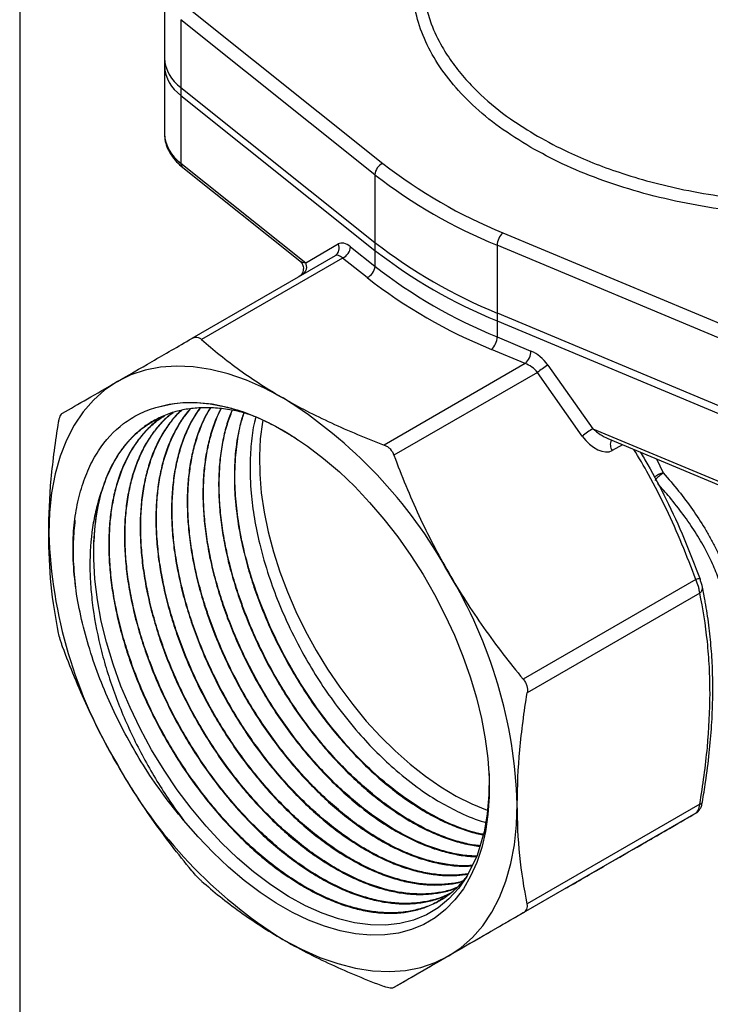
# Model space of a CAD drawing. Units: inches. Extents: x 0.2 to 10.8, y 0.2 to 8.3.
# Drawn here: x 0.2 to 1.6, y 4.4 to 6.4 of the extents above; entities that cross this region are included whole.
import ezdxf

# ---------------------------------------------------------------- set-up
doc = ezdxf.new("R2010")
doc.units = ezdxf.units.IN
doc.header["$MEASUREMENT"] = 0
doc.layers.add('TITLE_BLOCK', color=7, linetype='Continuous')

msp = doc.modelspace()

# ---------------------------------------------------------------- linework, layer by layer
at = {"color": 7, "linetype": 'Continuous', "lineweight": 25}
for p, q in [((0.4892, 6.4422), (0.4892, 6.3056)), ((0.5384, 6.4056), (0.9304, 6.0927)), ((0.9145, 6.0699), (0.5225, 6.3828)), ((0.5225, 6.3828), (0.5225, 6.2462)), ((0.4892, 6.3056), (0.4892, 6.2895)), ((0.4892, 6.2895), (0.4892, 6.1529)), ((0.5225, 6.2462), (0.9145, 5.9333)), ((0.5225, 6.2462), (0.5225, 6.2301)), ((0.5225, 6.2301), (0.9145, 5.9172)), ((0.5225, 6.2301), (0.5225, 6.0935)), ((0.5225, 6.0935), (0.7745, 5.8923)), ((0.5261, 6.0848), (0.7624, 5.8962)), ((0.9145, 6.0699), (0.9145, 5.9333)), ((1.1728, 5.9528), (1.7148, 5.7265)), ((0.7745, 5.8923), (0.8402, 5.9302)), ((0.865, 5.9246), (0.9145, 5.8851)), ((0.9145, 5.9333), (0.9145, 5.9172)), ((1.7032, 5.7012), (1.1612, 5.9275)), ((1.1612, 5.9275), (1.1612, 5.7909)), ((0.8341, 5.9065), (0.5446, 5.7394)), ((0.9145, 5.9172), (0.9145, 5.8851)), ((0.8491, 5.9018), (0.5643, 5.7374)), ((0.8985, 5.8624), (0.8491, 5.9018)), ((1.1612, 5.7909), (1.7032, 5.5646)), ((1.1612, 5.7909), (1.1612, 5.7748)), ((1.1612, 5.7748), (1.7032, 5.5485)), ((1.1612, 5.7748), (1.1612, 5.7426)), ((1.1612, 5.7426), (1.2296, 5.7141)), ((1.2181, 5.6888), (1.1497, 5.7174)), ((1.2181, 5.6888), (0.9333, 5.5244)), ((1.2639, 5.6857), (1.3547, 5.5574)), ((1.2425, 5.6708), (0.9529, 5.5036)), ((1.3333, 5.5425), (1.2425, 5.6708)), ((1.3547, 5.5574), (1.7032, 5.4119)), ((1.3847, 5.5375), (1.7072, 5.4029)), ((1.5624, 5.2529), (1.2139, 5.0517)), ((1.5806, 5.2124), (1.5757, 5.2374)), ((1.5706, 5.2255), (1.222, 5.0243)), ((1.5706, 4.7994), (1.222, 4.5981)), ((1.576, 4.804), (1.5761, 4.8042)), ((1.5624, 4.7813), (1.2139, 4.5801)), ((1.3015, 4.6307), (0.9529, 4.4294))]:
    msp.add_line(p, q, dxfattribs=at)
at = {"color": 8, "linetype": 'Continuous', "lineweight": 25}
for p, q in [((1.4145, 5.5251), (1.3938, 5.5131)), ((1.4832, 5.4964), (1.4969, 5.4681))]:
    msp.add_line(p, q, dxfattribs=at)
at = {"color": 7, "linetype": 'Continuous', "lineweight": 25, "flags": 128}
for points in [[(0.7287, 5.6193), (0.6916, 5.6391), (0.6547, 5.6554), (0.6182, 5.668), (0.5825, 5.677), (0.5476, 5.6823), (0.5139, 5.6838), (0.4814, 5.6816), (0.4505, 5.6756), (0.4214, 5.6658), (0.3941, 5.6525)], [(0.3941, 5.6525), (0.3689, 5.6355), (0.3458, 5.6151), (0.3252, 5.5913), (0.307, 5.5644), (0.2915, 5.5344), (0.2786, 5.5016), (0.2685, 5.4661), (0.2613, 5.4282), (0.2569, 5.3881), (0.2555, 5.3461)], [(0.4721, 5.6001), (0.4986, 5.6069), (0.5265, 5.6103), (0.5556, 5.6105), (0.5858, 5.6074), (0.6168, 5.601), (0.6486, 5.5913), (0.6808, 5.5785), (0.7134, 5.5626), (0.746, 5.5437), (0.7785, 5.5219), (0.8107, 5.4973), (0.8425, 5.4701), (0.8735, 5.4405), (0.9036, 5.4087), (0.9327, 5.3748), (0.9605, 5.339), (0.9869, 5.3016), (1.0117, 5.2628), (1.0347, 5.2228), (1.0559, 5.1819), (1.0751, 5.1404), (1.0922, 5.0984), (1.107, 5.0563), (1.1195, 5.0143), (1.1297, 4.9726), (1.1373, 4.9315), (1.1425, 4.8914), (1.1451, 4.8523), (1.1452, 4.8146), (1.1427, 4.7784), (1.1377, 4.7441), (1.1301, 4.7118), (1.1201, 4.6817), (1.1077, 4.654), (1.093, 4.6289), (1.0761, 4.6064), (1.057, 4.5869), (1.0359, 4.5703), (1.0129, 4.5568), (0.9882, 4.5465), (0.9619, 4.5394), (0.9342, 4.5356), (0.9052, 4.535), (0.8751, 4.5378), (0.8441, 4.5438), (0.8124, 4.5531), (0.7802, 4.5656), (0.7477, 4.5812), (0.7151, 4.5998), (0.6825, 4.6213), (0.6503, 4.6455), (0.6185, 4.6724), (0.5874, 4.7018), (0.5571, 4.7334), (0.5279, 4.7671)], [(0.6879, 5.5748), (0.6871, 5.5703), (0.6828, 5.537), (0.681, 5.502), (0.6817, 5.4654), (0.6849, 5.4276), (0.6907, 5.3887), (0.6988, 5.3491), (0.7094, 5.309), (0.7224, 5.2686), (0.7375, 5.2282), (0.7549, 5.1881), (0.7743, 5.1485), (0.7956, 5.1097), (0.8186, 5.0719), (0.8433, 5.0354), (0.8695, 5.0005), (0.897, 4.9672), (0.9256, 4.936), (0.9551, 4.9069), (0.9853, 4.8802), (1.0162, 4.8559), (1.0473, 4.8344), (1.0786, 4.8157), (1.1099, 4.8), (1.1409, 4.7872), (1.1422, 4.7867)], [(1.1442, 4.8666), (1.1448, 4.8573), (1.1445, 4.8182), (1.1413, 4.7801), (1.1351, 4.744), (1.1209, 4.6962), (1.1003, 4.6538), (1.083, 4.629), (1.0639, 4.6082), (1.0424, 4.5905), (1.0185, 4.5762), (0.9922, 4.5653), (0.965, 4.5584), (0.936, 4.5552), (0.9054, 4.5557), (0.8731, 4.56), (0.841, 4.5678), (0.8079, 4.5793), (0.7741, 4.5944), (0.7395, 4.6134), (0.7042, 4.6364), (0.6689, 4.663), (0.6365, 4.6908), (0.6046, 4.7214), (0.5735, 4.755), (0.5431, 4.7914), (0.515, 4.8286), (0.4884, 4.8679), (0.4634, 4.9091), (0.4401, 4.9521), (0.4197, 4.9945), (0.4015, 5.0378), (0.3855, 5.0818), (0.372, 5.1264), (0.3615, 5.1692), (0.3537, 5.2117), (0.3486, 5.2535), (0.3463, 5.2948), (0.3467, 5.3289), (0.3467, 5.3289)], [(1.0634, 4.4932), (1.0886, 4.5102), (1.1116, 4.5306), (1.1322, 4.5543), (1.1504, 4.5813), (1.166, 4.6113), (1.1788, 4.6441), (1.1889, 4.6796), (1.1962, 4.7175), (1.2005, 4.7576), (1.202, 4.7996)], [(0.7287, 4.5263), (0.7659, 4.5066), (0.8028, 4.4903), (0.8392, 4.4777), (0.875, 4.4687), (0.9098, 4.4634), (0.9436, 4.4619), (0.976, 4.4641), (1.0069, 4.4701), (1.0361, 4.4798), (1.0634, 4.4932)]]:
    msp.add_lwpolyline(points, dxfattribs=at)
at = {"color": 7, "linetype": 'Continuous', "lineweight": 25}
for centre, radius, start, end in [((0.567, 6.3102), 0.078, 183.391, 235.1733), ((0.567, 6.2941), 0.078, 183.391, 235.1733), ((0.9411, 6.0682), 0.0268, 113.6806, 176.2094), ((1.5546, 6.894), 1.0157, 232.0847, 247.9207), ((1.55, 6.8859), 1.0342, 232.0847, 247.9207), ((1.1968, 5.9265), 0.0356, 132.4714, 178.4742), ((0.824, 5.9218), 0.0183, 303.4749, 27.6298), ((0.8383, 5.9263), 0.0268, 293.6806, 356.2094), ((1.55, 6.7492), 1.0342, 232.0847, 247.9207), ((1.55, 6.7332), 1.0342, 232.0847, 247.9207), ((0.8878, 5.8869), 0.0268, 293.6806, 356.2094), ((1.55, 6.701), 1.0342, 232.0847, 247.9207), ((1.5454, 6.6929), 1.0527, 232.0847, 247.9207), ((1.1257, 5.7436), 0.0356, 312.4714, 358.4742), ((1.194, 5.715), 0.0356, 312.4714, 358.4742), ((1.397, 5.4718), 0.2519, 121.8964, 127.8241), ((0.2188, 4.8011), 0.9641, 28.8338, 58.0671), ((1.4878, 5.3435), 0.2519, 121.8964, 127.8241), ((1.5365, 5.4062), 0.0734, 122.6453, 140.3691), ((0.7626, 5.3191), 0.416, 164.8593, 178.6453), ((1.2192, 5.3786), 0.9642, 181.9347, 211.1655), ((0.2383, 4.7671), 0.9642, 1.9347, 31.1655), ((1.2387, 5.3446), 0.9641, 208.8338, 238.0671)]:
    msp.add_arc(centre, radius, start, end, dxfattribs=at)
at = {"color": 8, "linetype": 'Continuous', "lineweight": 25}
for centre, radius, start, end in [((0.567, 6.1575), 0.078, 183.391, 235.1733), ((0.5331, 6.0929), 0.0107, 176.5388, 229.0895), ((0.7583, 5.8838), 0.0183, 305.6332, 27.5384), ((1.4097, 5.5251), 0.0199, 152.0814, 217.0779), ((1.5055, 5.4254), 0.0435, 101.414, 128.2019), ((1.5681, 5.242), 0.0123, 76.0945, 117.6306), ((1.5636, 5.2358), 0.0125, 304.1022, 7.491), ((1.5694, 4.8063), 0.00702, 279.6225, 341.3475)]:
    msp.add_arc(centre, radius, start, end, dxfattribs=at)
at = {"color": 7, "linetype": 'Continuous', "lineweight": 25}
for centre, major_axis, ratio, start_param, end_param in [((0.865, 5.8763), (-0.0233, 0.0546), 0.479284, 5.555686, 6.341085), ((0.8491, 5.8697), (-0.0138, 0.0374), 0.428093, 5.571025, 6.356423), ((1.2296, 5.6659), (-0.0378, 0.046), 0.659941, 4.603207, 5.388605), ((1.2181, 5.6567), (0.0286, -0.0282), 0.690078, 1.383283, 2.168681), ((1.3615, 5.5588), (-0.0345, 0.0442), 0.577234, 1.490138, 3.060934)]:
    msp.add_ellipse(centre, major_axis=major_axis, ratio=ratio, start_param=start_param, end_param=end_param, dxfattribs=at)
at = {"color": 8, "linetype": 'Continuous', "lineweight": 25}
for centre, major_axis, ratio, start_param, end_param in [((0.7868, 5.9019), (0.0264, 0.0025), 0.365382, 3.489883, 4.194843), ((1.3713, 5.5645), (0.0349, -0.0276), 0.36347, 4.516094, 5.369467)]:
    msp.add_ellipse(centre, major_axis=major_axis, ratio=ratio, start_param=start_param, end_param=end_param, dxfattribs=at)
for points, knots in [([(1.2291, 6.1252), (1.2076, 6.1386), (1.1644, 6.1652), (1.1109, 6.2099), (1.0666, 6.257), (1.0322, 6.3062), (1.0074, 6.3572), (0.993, 6.4095), (0.9884, 6.4625), (0.9951, 6.5152), (1.0042, 6.5517), (1.0137, 6.5699), (1.0144, 6.5712)], [0, 0, 0, 0, 0.113077, 0.226158, 0.335387, 0.444965, 0.554195, 0.663388, 0.772926, 0.882113, 0.991329, 1, 1, 1, 1]), ([(1.0112, 6.4464), (1.0112, 6.4458), (1.0117, 6.4334), (1.017, 6.4092), (1.0286, 6.3702), (1.047, 6.3317), (1.0712, 6.2944), (1.0975, 6.262), (1.1347, 6.2241), (1.1821, 6.1851), (1.2244, 6.1591), (1.243, 6.1477)], [0, 0, 0, 0, 0.005755, 0.111423, 0.217719, 0.360232, 0.468769, 0.574473, 0.680812, 0.859451, 1, 1, 1, 1]), ([(1.243, 6.1477), (1.2633, 6.1367), (1.2986, 6.1174), (1.3545, 6.0936), (1.4098, 6.0734), (1.4711, 6.055), (1.5413, 6.0384), (1.6124, 6.0262), (1.6781, 6.0185), (1.7172, 6.0161), (1.7342, 6.0151)], [0, 0, 0, 0, 0.151057, 0.263039, 0.3756986, 0.5059244, 0.6372395, 0.7866041, 0.9074506, 1, 1, 1, 1]), ([(1.6704, 5.9946), (1.6536, 5.9962), (1.6065, 6.0004), (1.5315, 6.0138), (1.4466, 6.0343), (1.3665, 6.0604), (1.2931, 6.0905), (1.2499, 6.1139), (1.2291, 6.1252)], [0, 0, 0, 0, 0.101434, 0.28342, 0.46544, 0.64805, 0.830086, 1, 1, 1, 1]), ([(1.5624, 5.2529), (1.5534, 5.2768), (1.5352, 5.3247), (1.5034, 5.3954), (1.4711, 5.4594), (1.4475, 5.4987), (1.4374, 5.5156)], [0, 0, 0, 0, 0.264298, 0.529474, 0.797825, 1, 1, 1, 1]), ([(1.6287, 5.152), (1.6281, 5.1621), (1.6268, 5.1832), (1.6207, 5.2152), (1.6113, 5.2481), (1.5985, 5.2809), (1.582, 5.3147), (1.5617, 5.3492), (1.5373, 5.3844), (1.5121, 5.4169), (1.4938, 5.4374), (1.4857, 5.4465)], [0, 0, 0, 0, 0.098885, 0.204942, 0.311009, 0.420189, 0.529382, 0.651467, 0.773565, 0.898905, 1, 1, 1, 1])]:
    msp.add_open_spline(points, degree=3, knots=knots, dxfattribs=at)
at = {"color": 7, "linetype": 'Continuous', "lineweight": 25}
for points, knots in [([(0.4894, 6.1538), (0.4895, 6.1495), (0.4897, 6.1402), (0.4938, 6.1262), (0.5007, 6.1122), (0.5105, 6.0991), (0.5195, 6.0901), (0.5251, 6.0856), (0.5261, 6.0848)], [0, 0, 0, 0, 0.1664563, 0.3600465, 0.5551843, 0.7548557, 0.955932, 1, 1, 1, 1]), ([(0.7625, 5.8958), (0.7639, 5.8946), (0.7673, 5.8916), (0.7697, 5.8854), (0.77, 5.8791), (0.7689, 5.8741), (0.767, 5.8703), (0.7649, 5.8676), (0.763, 5.8658), (0.7615, 5.8647), (0.7606, 5.8641), (0.7603, 5.8639), (0.7602, 5.8638), (0.7601, 5.8638), (0.7601, 5.8638), (0.7601, 5.8638), (0.7601, 5.8638), (0.7601, 5.8638)], [0, 0, 0, 0, 0.142484, 0.341784, 0.49524, 0.621876, 0.72892, 0.817093, 0.885465, 0.932677, 0.958733, 0.963914, 0.96721, 0.970686, 0.976225, 0.988271, 1, 1, 1, 1]), ([(0.3941, 5.6525), (0.4158, 5.665), (0.4394, 5.6786), (0.4899, 5.7078), (0.5167, 5.7233), (0.5446, 5.7394)], [0, 0, 0, 0, 0.5, 0.5, 1, 1, 1, 1]), ([(0.5446, 5.7394), (0.5462, 5.7403), (0.5479, 5.741), (0.5513, 5.7418), (0.5531, 5.742), (0.5581, 5.7415), (0.5614, 5.7399), (0.5643, 5.7374)], [0, 0, 0, 0, 0.25, 0.25, 0.5, 0.5, 1, 1, 1, 1]), ([(0.5643, 5.7374), (0.5882, 5.7162), (0.614, 5.6954), (0.6688, 5.6559), (0.6979, 5.6371), (0.7287, 5.6193)], [0, 0, 0, 0, 0.5, 0.5, 1, 1, 1, 1]), ([(0.2836, 5.5887), (0.2989, 5.5975), (0.3155, 5.6071), (0.3522, 5.6283), (0.3722, 5.6398), (0.3941, 5.6525)], [0, 0, 0, 0, 0.5, 0.5, 1, 1, 1, 1]), ([(0.4721, 5.6001), (0.4882, 5.604), (0.5203, 5.6118), (0.5743, 5.61), (0.6232, 5.5999), (0.6658, 5.5851), (0.7007, 5.5694), (0.7318, 5.5528), (0.7512, 5.5401), (0.7587, 5.5351)], [0, 0, 0, 0, 0.192523, 0.385045, 0.5815, 0.695039, 0.809369, 0.926198, 1, 1, 1, 1]), ([(0.7287, 5.6193), (0.7595, 5.6016), (0.7921, 5.5848), (0.8435, 5.561), (0.8611, 5.5533), (0.8969, 5.5385), (0.915, 5.5313), (0.9333, 5.5244)], [0, 0, 0, 0, 0.5, 0.5, 0.75, 0.75, 1, 1, 1, 1]), ([(0.2755, 5.5707), (0.2759, 5.573), (0.2763, 5.5751), (0.2774, 5.5791), (0.2781, 5.5809), (0.2802, 5.5855), (0.2818, 5.5877), (0.2836, 5.5887)], [0, 0, 0, 0, 0.25, 0.25, 0.5, 0.5, 1, 1, 1, 1]), ([(0.3053, 5.3441), (0.3064, 5.3608), (0.3083, 5.3769), (0.3124, 5.4001), (0.314, 5.4077), (0.3174, 5.4226), (0.3194, 5.4298), (0.3257, 5.4509), (0.3307, 5.4642), (0.3422, 5.4894), (0.3486, 5.5013), (0.3703, 5.5345), (0.3872, 5.5528), (0.4164, 5.5749), (0.4267, 5.5813), (0.4432, 5.5895), (0.4488, 5.592), (0.4603, 5.5965), (0.4661, 5.5984), (0.4721, 5.6001)], [0, 0, 0, 0, 0.125, 0.125, 0.1875, 0.1875, 0.25, 0.25, 0.375, 0.375, 0.5, 0.5, 0.75, 0.75, 0.875, 0.875, 0.9375, 0.9375, 1, 1, 1, 1]), ([(0.6607, 5.5858), (0.6585, 5.5866), (0.645, 5.5911), (0.6208, 5.5959), (0.5888, 5.5999), (0.5583, 5.5999), (0.5292, 5.5964), (0.5013, 5.5892), (0.4753, 5.5783), (0.4514, 5.564), (0.4296, 5.5464), (0.4097, 5.5253), (0.391, 5.4989), (0.374, 5.467), (0.3654, 5.4409), (0.361, 5.4278)], [0, 0, 0, 0, 0.0159054, 0.0953947, 0.1754683, 0.2527401, 0.3305483, 0.4100483, 0.4901327, 0.5674132, 0.6452301, 0.7247388, 0.8048322, 0.9018813, 1, 1, 1, 1]), ([(0.5061, 5.5897), (0.5024, 5.5869), (0.4914, 5.5787), (0.4753, 5.5613), (0.4578, 5.5379), (0.4427, 5.5111), (0.4303, 5.4816), (0.4206, 5.4495), (0.4136, 5.4154), (0.4094, 5.3787), (0.408, 5.3402), (0.4095, 5.3003), (0.4137, 5.2593), (0.4207, 5.2168), (0.4305, 5.1737), (0.443, 5.1304), (0.4579, 5.0871), (0.4754, 5.0436), (0.4952, 5.0007), (0.5171, 4.9587), (0.541, 4.9181), (0.5669, 4.8784), (0.5945, 4.8405), (0.6234, 4.8047), (0.6534, 4.7712), (0.6848, 4.7398), (0.717, 4.7112), (0.7496, 4.6855), (0.7825, 4.6629), (0.8157, 4.6433), (0.8488, 4.6271), (0.8814, 4.6145), (0.9133, 4.6054), (0.9446, 4.5997), (0.9748, 4.5978), (1.0037, 4.5995), (1.0308, 4.605), (1.052, 4.6117), (1.0634, 4.618), (1.0668, 4.6199)], [0, 0, 0, 0, 0.01386, 0.041292, 0.068916, 0.096837, 0.125165, 0.152601, 0.180229, 0.208154, 0.236486, 0.263925, 0.291556, 0.319484, 0.34782, 0.375262, 0.402896, 0.430828, 0.459167, 0.486613, 0.514251, 0.542186, 0.570529, 0.597979, 0.625621, 0.653561, 0.681907, 0.709361, 0.737006, 0.764949, 0.793299, 0.820756, 0.848405, 0.876351, 0.904704, 0.932165, 0.959817, 0.987767, 1, 1, 1, 1]), ([(1.0671, 4.6202), (1.0634, 4.6182), (1.0517, 4.6119), (1.03, 4.6052), (1.0026, 4.6), (0.9738, 4.5986), (0.9434, 4.6007), (0.912, 4.6066), (0.88, 4.6161), (0.8475, 4.6289), (0.8143, 4.6454), (0.7811, 4.6652), (0.7481, 4.6882), (0.7157, 4.714), (0.6835, 4.7429), (0.6522, 4.7744), (0.6221, 4.8083), (0.5934, 4.8441), (0.566, 4.8822), (0.5402, 4.9219), (0.5164, 4.9629), (0.4947, 5.0047), (0.4751, 5.0477), (0.4578, 5.0912), (0.443, 5.1347), (0.4309, 5.1778), (0.4213, 5.2209), (0.4144, 5.2633), (0.4104, 5.3044), (0.4092, 5.344), (0.4108, 5.3824), (0.4153, 5.4189), (0.4225, 5.453), (0.4324, 5.4847), (0.445, 5.514), (0.4603, 5.5406), (0.4781, 5.5638), (0.4935, 5.5802), (0.5038, 5.5878), (0.5066, 5.5898)], [0, 0, 0, 0, 0.013156, 0.041574, 0.069089, 0.096796, 0.124802, 0.153216, 0.180727, 0.208431, 0.236432, 0.264842, 0.292446, 0.320049, 0.348047, 0.376453, 0.404053, 0.431654, 0.459648, 0.488051, 0.515648, 0.543245, 0.571236, 0.599636, 0.627229, 0.654822, 0.682809, 0.711204, 0.738793, 0.766382, 0.794365, 0.822757, 0.850343, 0.877929, 0.905909, 0.934297, 0.961879, 0.989462, 1, 1, 1, 1]), ([(0.5234, 5.5942), (0.5212, 5.5923), (0.5119, 5.5842), (0.4978, 5.5665), (0.4814, 5.5415), (0.4678, 5.5134), (0.4568, 5.4829), (0.4484, 5.4496), (0.4428, 5.4141), (0.4401, 5.3767), (0.4401, 5.3379), (0.4429, 5.2972), (0.4486, 5.2553), (0.457, 5.2128), (0.468, 5.1699), (0.4817, 5.1264), (0.498, 5.0829), (0.5166, 5.0399), (0.5373, 4.9978), (0.5603, 4.9563), (0.5852, 4.9161), (0.6118, 4.8775), (0.6398, 4.841), (0.6695, 4.8061), (0.7003, 4.7736), (0.7319, 4.7438), (0.764, 4.7168), (0.7969, 4.6926), (0.8301, 4.6715), (0.863, 4.6537), (0.8956, 4.6394), (0.928, 4.6284), (0.9597, 4.621), (0.9903, 4.6173), (1.0196, 4.6172), (1.0477, 4.6209), (1.0675, 4.6255), (1.0774, 4.6299), (1.079, 4.6306)], [0, 0, 0, 0, 0.009061, 0.03806, 0.067534, 0.096206, 0.124878, 0.15388, 0.183358, 0.212034, 0.24071, 0.269716, 0.299198, 0.327878, 0.356558, 0.385568, 0.415055, 0.443738, 0.472422, 0.501436, 0.530926, 0.559587, 0.588247, 0.617317, 0.64681, 0.675475, 0.704139, 0.733213, 0.76271, 0.791379, 0.820047, 0.849125, 0.878627, 0.907299, 0.935971, 0.965053, 0.994559, 1, 1, 1, 1]), ([(1.0797, 4.6313), (1.0774, 4.6303), (1.0669, 4.6257), (1.0462, 4.6211), (1.018, 4.6177), (0.9883, 4.6183), (0.9578, 4.6223), (0.926, 4.63), (0.8936, 4.6413), (0.8608, 4.6561), (0.828, 4.6741), (0.7948, 4.6955), (0.762, 4.7201), (0.7297, 4.7475), (0.6984, 4.7774), (0.6677, 4.8102), (0.6381, 4.8452), (0.6101, 4.8822), (0.5838, 4.9207), (0.559, 4.9611), (0.5362, 5.0027), (0.5157, 5.0451), (0.4974, 5.0879), (0.4814, 5.1314), (0.4679, 5.175), (0.4572, 5.2181), (0.4491, 5.2603), (0.4437, 5.3021), (0.4411, 5.3426), (0.4414, 5.3815), (0.4444, 5.4185), (0.4503, 5.4538), (0.459, 5.4869), (0.4703, 5.5172), (0.4842, 5.5449), (0.5009, 5.5695), (0.5142, 5.5861), (0.5226, 5.5933), (0.5239, 5.5943)], [0, 0, 0, 0, 0.0080217, 0.0370986, 0.0666524, 0.0953937, 0.124135, 0.1532082, 0.1827583, 0.2114963, 0.2402343, 0.2693042, 0.2988509, 0.3275852, 0.3563194, 0.3853855, 0.4149284, 0.4436585, 0.4723886, 0.5014504, 0.5309891, 0.5597153, 0.5884415, 0.6174994, 0.647034, 0.675757, 0.70448, 0.7335347, 0.7630661, 0.7917854, 0.8205047, 0.8495557, 0.8790832, 0.9077985, 0.9365137, 0.9655605, 0.9950839, 1, 1, 1, 1]), ([(0.5417, 5.5973), (0.5406, 5.5962), (0.5329, 5.5884), (0.521, 5.5709), (0.5059, 5.5448), (0.4936, 5.5153), (0.4839, 5.4833), (0.477, 5.4491), (0.4728, 5.413), (0.4714, 5.3747), (0.4729, 5.3348), (0.4771, 5.2937), (0.4841, 5.2519), (0.4938, 5.209), (0.5062, 5.1656), (0.5212, 5.1223), (0.5384, 5.0795), (0.5581, 5.0367), (0.5801, 4.9948), (0.6039, 4.9542), (0.6295, 4.9151), (0.6569, 4.8773), (0.6859, 4.8415), (0.7159, 4.8081), (0.7468, 4.7772), (0.7789, 4.7486), (0.8115, 4.7229), (0.8443, 4.7004), (0.8771, 4.6811), (0.91, 4.665), (0.9426, 4.6523), (0.9745, 4.6432), (1.0053, 4.6377), (1.0355, 4.6357), (1.0641, 4.6378), (1.0829, 4.6406), (1.0914, 4.6435), (1.0914, 4.6435)], [0, 0, 0, 0, 0.004952, 0.034797, 0.064643, 0.094833, 0.125518, 0.155368, 0.185217, 0.215411, 0.2461, 0.275953, 0.305806, 0.336004, 0.366696, 0.396553, 0.42641, 0.456611, 0.487308, 0.517169, 0.54703, 0.577236, 0.607937, 0.637802, 0.667667, 0.697877, 0.728582, 0.758451, 0.78832, 0.818533, 0.849242, 0.879114, 0.908986, 0.939203, 0.969916, 0.999793, 1, 1, 1, 1]), ([(1.0921, 4.6443), (1.0911, 4.644), (1.0816, 4.6408), (1.062, 4.6381), (1.0332, 4.6365), (1.0029, 4.6389), (0.9717, 4.6449), (0.94, 4.6543), (0.9073, 4.6674), (0.8743, 4.684), (0.8414, 4.7038), (0.8088, 4.7266), (0.7762, 4.7526), (0.7442, 4.7814), (0.7133, 4.8128), (0.6835, 4.8464), (0.6547, 4.8825), (0.6275, 4.9204), (0.602, 4.9599), (0.5785, 5.0005), (0.5568, 5.0426), (0.5374, 5.0854), (0.5203, 5.1285), (0.5058, 5.1716), (0.4937, 5.2149), (0.4843, 5.2578), (0.4776, 5.2997), (0.4737, 5.3404), (0.4726, 5.3801), (0.4743, 5.4182), (0.4789, 5.4543), (0.4861, 5.488), (0.4961, 5.5198), (0.5089, 5.5488), (0.524, 5.5751), (0.536, 5.5899), (0.542, 5.5973)], [0, 0, 0, 0, 0.003449, 0.033379, 0.063654, 0.094426, 0.124352, 0.154277, 0.184548, 0.215316, 0.245237, 0.275158, 0.305425, 0.336188, 0.366105, 0.396023, 0.426286, 0.457045, 0.486959, 0.516873, 0.547133, 0.577888, 0.607798, 0.637708, 0.667964, 0.698715, 0.728621, 0.758527, 0.788778, 0.819525, 0.849427, 0.879328, 0.909575, 0.940318, 0.970217, 1, 1, 1, 1]), ([(0.5611, 5.5993), (0.5556, 5.5913), (0.5445, 5.575), (0.531, 5.547), (0.52, 5.5165), (0.5118, 5.4837), (0.5062, 5.4483), (0.5034, 5.411), (0.5035, 5.3721), (0.5063, 5.332), (0.5119, 5.2903), (0.5203, 5.2478), (0.5314, 5.2049), (0.5449, 5.162), (0.5611, 5.1187), (0.5796, 5.0758), (0.6004, 5.0337), (0.623, 4.9927), (0.6479, 4.9527), (0.6744, 4.9141), (0.7025, 4.8776), (0.7317, 4.8432), (0.7624, 4.8109), (0.7939, 4.7811), (0.8261, 4.7541), (0.8585, 4.7302), (0.8915, 4.7092), (0.9244, 4.6914), (0.957, 4.6772), (0.9889, 4.6664), (1.0205, 4.659), (1.051, 4.6553), (1.0786, 4.655), (1.0952, 4.6575), (1.1026, 4.6586)], [0, 0, 0, 0, 0.0310543, 0.0630481, 0.0941707, 0.1252933, 0.156775, 0.188773, 0.2199001, 0.2510272, 0.2825135, 0.3145161, 0.3456475, 0.3767789, 0.4082696, 0.4402767, 0.4714116, 0.5025465, 0.5340407, 0.5660513, 0.5971902, 0.628329, 0.6598272, 0.6918419, 0.7229852, 0.7541284, 0.7856311, 0.8176504, 0.8487981, 0.8799459, 0.9114531, 0.943477, 0.9746282, 1, 1, 1, 1]), ([(1.1028, 4.659), (1.0944, 4.6579), (1.0767, 4.6555), (1.048, 4.6563), (1.0173, 4.6605), (0.9857, 4.6683), (0.9535, 4.6797), (0.921, 4.6944), (0.8881, 4.7126), (0.8551, 4.7341), (0.8225, 4.7586), (0.7906, 4.7858), (0.7592, 4.8159), (0.7287, 4.8486), (0.6995, 4.8835), (0.6718, 4.9201), (0.6454, 4.9589), (0.6209, 4.9992), (0.5984, 5.0405), (0.578, 5.0825), (0.5598, 5.1255), (0.544, 5.1688), (0.5308, 5.2119), (0.5202, 5.2546), (0.5122, 5.297), (0.5069, 5.3385), (0.5045, 5.3786), (0.5049, 5.4171), (0.508, 5.4542), (0.514, 5.4892), (0.5227, 5.5219), (0.5341, 5.5518), (0.547, 5.578), (0.5574, 5.5926), (0.5622, 5.5993)], [0, 0, 0, 0, 0.028777, 0.059987, 0.091557, 0.123646, 0.154852, 0.186058, 0.217625, 0.249709, 0.280912, 0.312114, 0.343677, 0.375758, 0.406956, 0.438154, 0.469712, 0.501789, 0.532982, 0.564176, 0.59573, 0.627801, 0.658991, 0.690181, 0.721731, 0.753798, 0.784984, 0.816171, 0.847717, 0.879781, 0.910963, 0.942144, 0.973686, 1, 1, 1, 1]), ([(0.5817, 5.5993), (0.5775, 5.5922), (0.5683, 5.5766), (0.557, 5.5491), (0.5472, 5.5173), (0.5403, 5.4831), (0.5362, 5.4469), (0.5348, 5.4092), (0.5363, 5.3695), (0.5405, 5.3284), (0.5475, 5.2866), (0.5571, 5.2443), (0.5694, 5.2011), (0.5844, 5.1579), (0.6016, 5.115), (0.6211, 5.0729), (0.6429, 5.0312), (0.6667, 4.9905), (0.6923, 4.9515), (0.7194, 4.9142), (0.7481, 4.8786), (0.7782, 4.8452), (0.8091, 4.8143), (0.8407, 4.7861), (0.8731, 4.7606), (0.9059, 4.738), (0.9387, 4.7188), (0.9712, 4.7029), (1.0036, 4.6902), (1.0355, 4.6811), (1.0663, 4.6758), (1.0914, 4.6737), (1.1057, 4.6749), (1.1107, 4.6753)], [0, 0, 0, 0, 0.027019, 0.059645, 0.092648, 0.126191, 0.158821, 0.19145, 0.224457, 0.258004, 0.290638, 0.323272, 0.356282, 0.389834, 0.422472, 0.45511, 0.488125, 0.521682, 0.554325, 0.586968, 0.619988, 0.653549, 0.686196, 0.718843, 0.751866, 0.785431, 0.818082, 0.850733, 0.883761, 0.91733, 0.949985, 0.982641, 1, 1, 1, 1]), ([(1.1109, 4.6759), (1.1046, 4.6755), (1.089, 4.6746), (1.0624, 4.6771), (1.0316, 4.683), (0.9997, 4.6927), (0.9672, 4.7059), (0.9345, 4.7224), (0.9019, 4.7421), (0.8691, 4.7651), (0.8367, 4.7912), (0.8051, 4.8199), (0.7745, 4.851), (0.7446, 4.8849), (0.7161, 4.9208), (0.6891, 4.9586), (0.6639, 4.9977), (0.6404, 5.0385), (0.6189, 5.0804), (0.5998, 5.1229), (0.583, 5.1656), (0.5685, 5.2088), (0.5565, 5.2519), (0.5473, 5.2944), (0.5408, 5.3359), (0.537, 5.3767), (0.536, 5.4162), (0.5379, 5.4539), (0.5425, 5.4895), (0.5498, 5.5233), (0.56, 5.5547), (0.571, 5.5802), (0.5794, 5.594), (0.5827, 5.5993)], [0, 0, 0, 0, 0.021628, 0.054349, 0.08707, 0.120169, 0.153811, 0.186527, 0.219244, 0.252338, 0.285975, 0.318687, 0.351399, 0.384488, 0.41812, 0.450828, 0.483536, 0.516622, 0.55025, 0.582954, 0.615658, 0.648739, 0.682364, 0.715063, 0.747762, 0.780839, 0.814459, 0.847153, 0.879848, 0.91292, 0.946535, 0.979225, 1, 1, 1, 1]), ([(0.6032, 5.5976), (0.6003, 5.592), (0.5927, 5.5771), (0.5834, 5.5502), (0.5751, 5.5174), (0.5696, 5.4825), (0.5669, 5.4454), (0.5669, 5.4065), (0.5698, 5.3664), (0.5753, 5.3253), (0.5836, 5.283), (0.5947, 5.2401), (0.6082, 5.1972), (0.6242, 5.1545), (0.6426, 5.1118), (0.6633, 5.0697), (0.686, 5.0288), (0.7105, 4.9893), (0.7369, 4.951), (0.765, 4.9144), (0.7942, 4.8801), (0.8244, 4.8482), (0.8558, 4.8185), (0.8879, 4.7916), (0.9204, 4.7677), (0.9529, 4.747), (0.9857, 4.7293), (1.0182, 4.715), (1.0502, 4.7042), (1.0812, 4.6971), (1.1045, 4.6937), (1.1169, 4.6938), (1.1197, 4.6938)], [0, 0, 0, 0, 0.021374, 0.056574, 0.090816, 0.125058, 0.159696, 0.194901, 0.229148, 0.263395, 0.298038, 0.333248, 0.3675, 0.401751, 0.436397, 0.471612, 0.505867, 0.540122, 0.574773, 0.609992, 0.644252, 0.678512, 0.713167, 0.748391, 0.782656, 0.816921, 0.851582, 0.886811, 0.92108, 0.95535, 0.990015, 1, 1, 1, 1]), ([(1.1201, 4.6946), (1.1134, 4.6948), (1.0967, 4.6954), (1.069, 4.7005), (1.0374, 4.7092), (1.0054, 4.7215), (0.9727, 4.7372), (0.9399, 4.7563), (0.9073, 4.7785), (0.8752, 4.8036), (0.8433, 4.8317), (0.8123, 4.8625), (0.7824, 4.8956), (0.7538, 4.9307), (0.7264, 4.9681), (0.7007, 5.0071), (0.6769, 5.0474), (0.6552, 5.0886), (0.6355, 5.131), (0.618, 5.1739), (0.6031, 5.2169), (0.5907, 5.2595), (0.5809, 5.3022), (0.5737, 5.3442), (0.5693, 5.385), (0.5677, 5.4243), (0.5689, 5.4625), (0.5729, 5.4988), (0.5796, 5.5329), (0.5892, 5.5644), (0.5973, 5.5859), (0.6031, 5.5961), (0.6038, 5.5975)], [0, 0, 0, 0, 0.02368, 0.058994, 0.093337, 0.12768, 0.16242, 0.197729, 0.232068, 0.266407, 0.301143, 0.336448, 0.370783, 0.405117, 0.439848, 0.475149, 0.509478, 0.543808, 0.578534, 0.613829, 0.648154, 0.682479, 0.7172, 0.752491, 0.786812, 0.821133, 0.85585, 0.891137, 0.925454, 0.95977, 0.994483, 1, 1, 1, 1]), ([(0.6257, 5.5944), (0.624, 5.5904), (0.6181, 5.5769), (0.6107, 5.5511), (0.6037, 5.5172), (0.5996, 5.4811), (0.5983, 5.4433), (0.5997, 5.4041), (0.6039, 5.3633), (0.6108, 5.3215), (0.6205, 5.2792), (0.6327, 5.2366), (0.6475, 5.1936), (0.6647, 5.1508), (0.6842, 5.1086), (0.7057, 5.0675), (0.7294, 5.0271), (0.755, 4.988), (0.7821, 4.9508), (0.8104, 4.9157), (0.8403, 4.8824), (0.8712, 4.8515), (0.9028, 4.8234), (0.9348, 4.7982), (0.9674, 4.7757), (1.0002, 4.7565), (1.0327, 4.7406), (1.0646, 4.7282), (1.096, 4.719), (1.1163, 4.7159), (1.1263, 4.7144)], [0, 0, 0, 0, 0.015373, 0.051497, 0.088038, 0.125178, 0.161306, 0.197434, 0.23398, 0.271124, 0.307257, 0.34339, 0.379941, 0.41709, 0.453229, 0.489367, 0.525923, 0.563078, 0.599221, 0.635364, 0.671925, 0.709084, 0.745232, 0.781379, 0.817944, 0.855108, 0.89126, 0.927412, 0.963981, 1, 1, 1, 1]), ([(1.1266, 4.7155), (1.1226, 4.7159), (1.1085, 4.7174), (1.0832, 4.7236), (1.0513, 4.7341), (1.0189, 4.7482), (0.9865, 4.7655), (0.9538, 4.7862), (0.9213, 4.81), (0.8894, 4.8367), (0.8583, 4.8659), (0.8278, 4.8979), (0.7984, 4.9322), (0.7706, 4.9684), (0.7443, 5.0062), (0.7196, 5.0459), (0.6968, 5.0869), (0.6761, 5.1287), (0.6578, 5.1709), (0.6416, 5.2139), (0.6279, 5.2569), (0.6169, 5.2995), (0.6085, 5.3413), (0.6028, 5.3827), (0.5998, 5.423), (0.5997, 5.4617), (0.6023, 5.4985), (0.6077, 5.5337), (0.6155, 5.566), (0.6228, 5.5852), (0.6263, 5.5943)], [0, 0, 0, 0, 0.014763, 0.05142, 0.088679, 0.124912, 0.161146, 0.197798, 0.235051, 0.271279, 0.307507, 0.344154, 0.381402, 0.417626, 0.453849, 0.490492, 0.527735, 0.563954, 0.600174, 0.636812, 0.67405, 0.710265, 0.74648, 0.783112, 0.820346, 0.856555, 0.892765, 0.929392, 0.96662, 1, 1, 1, 1]), ([(0.6493, 5.5891), (0.6463, 5.5792), (0.6382, 5.5535), (0.6319, 5.5099), (0.6297, 5.4599), (0.6321, 5.4072), (0.6392, 5.3557), (0.6497, 5.3066), (0.6612, 5.2642), (0.6754, 5.2213), (0.6921, 5.1785), (0.711, 5.1363), (0.732, 5.095), (0.7552, 5.0544), (0.7803, 5.0152), (0.8069, 4.9776), (0.8349, 4.9421), (0.8645, 4.9084), (0.8951, 4.877), (0.9264, 4.8483), (0.9582, 4.8225), (0.9907, 4.7994), (1.0234, 4.7795), (1.0559, 4.7629), (1.0878, 4.7498), (1.1137, 4.7413), (1.1286, 4.7385), (1.1332, 4.7377)], [0, 0, 0, 0, 0.036479, 0.0951, 0.142974, 0.190848, 0.249476, 0.287705, 0.325934, 0.364605, 0.403909, 0.442144, 0.480378, 0.519054, 0.558364, 0.596605, 0.634845, 0.673527, 0.712843, 0.751087, 0.789332, 0.828018, 0.867338, 0.905588, 0.943837, 0.982528, 1, 1, 1, 1]), ([(1.1335, 4.7387), (1.1293, 4.7394), (1.1124, 4.7424), (1.0786, 4.7541), (1.0355, 4.7737), (0.992, 4.7998), (0.9488, 4.8309), (0.9065, 4.8674), (0.8656, 4.9088), (0.8265, 4.9539), (0.7899, 5.0029), (0.7563, 5.0549), (0.7257, 5.1091), (0.699, 5.165), (0.6764, 5.2219), (0.6579, 5.279), (0.6441, 5.3356), (0.6353, 5.3909), (0.631, 5.4445), (0.6317, 5.4956), (0.638, 5.5428), (0.6439, 5.5731), (0.6495, 5.5871), (0.6502, 5.5889)], [0, 0, 0, 0, 0.0160927, 0.0641181, 0.1229322, 0.1709522, 0.2189721, 0.2777796, 0.3257935, 0.3738074, 0.4326075, 0.4806147, 0.5286218, 0.5874137, 0.6354137, 0.6834137, 0.7421968, 0.7901912, 0.8381856, 0.8969619, 0.9449504, 0.9929389, 1, 1, 1, 1]), ([(0.2555, 5.3461), (0.2555, 5.3816), (0.2572, 5.4183), (0.2623, 5.4747), (0.2645, 5.4937), (0.2695, 5.5321), (0.2723, 5.5514), (0.2755, 5.5707)], [0, 0, 0, 0, 0.5, 0.5, 0.75, 0.75, 1, 1, 1, 1]), ([(0.3467, 5.3289), (0.3485, 5.3507), (0.352, 5.3941), (0.3681, 5.4516), (0.3885, 5.4942), (0.4099, 5.5246), (0.4294, 5.5456), (0.4504, 5.5634), (0.4661, 5.5722), (0.4736, 5.5765)], [0, 0, 0, 0, 0.189738, 0.379475, 0.57344, 0.680776, 0.788858, 0.89929, 1, 1, 1, 1]), ([(0.4885, 5.583), (0.4839, 5.5801), (0.4714, 5.5722), (0.4534, 5.5553), (0.431, 5.5291), (0.4095, 5.4929), (0.3937, 5.4511), (0.3842, 5.4112), (0.3789, 5.3756), (0.3765, 5.3376), (0.3769, 5.298), (0.3801, 5.2571), (0.3861, 5.2154), (0.3949, 5.1723), (0.4064, 5.1288), (0.4205, 5.0852), (0.437, 5.0419), (0.456, 4.9986), (0.4773, 4.9561), (0.5006, 4.9147), (0.5256, 4.8748), (0.5527, 4.8361), (0.5813, 4.7993), (0.6111, 4.7647), (0.6419, 4.7327), (0.674, 4.7028), (0.7066, 4.6759), (0.7395, 4.6521), (0.7725, 4.6314), (0.8058, 4.6139), (0.8388, 4.5998), (0.8711, 4.5893), (0.9026, 4.5824), (0.9334, 4.5791), (0.9629, 4.5795), (0.9909, 4.5835), (1.0172, 4.5911), (1.0419, 4.6023), (1.0646, 4.6172), (1.0844, 4.6342), (1.0953, 4.6478), (1.1005, 4.6541)], [0, 0, 0, 0, 0.014765, 0.040097, 0.065799, 0.104936, 0.144762, 0.169659, 0.194731, 0.220072, 0.245782, 0.27068, 0.295751, 0.321092, 0.346802, 0.371703, 0.396778, 0.422122, 0.447836, 0.472741, 0.497819, 0.523167, 0.548885, 0.573792, 0.598874, 0.624225, 0.649945, 0.674855, 0.69994, 0.725294, 0.751018, 0.775931, 0.801019, 0.826376, 0.852103, 0.877021, 0.902112, 0.927473, 0.953204, 0.978125, 1, 1, 1, 1]), ([(1.0519, 4.6096), (1.0482, 4.6072), (1.037, 4.5998), (1.016, 4.5911), (0.9894, 4.5837), (0.9613, 4.58), (0.9319, 4.58), (0.901, 4.5836), (0.8692, 4.5909), (0.8368, 4.6017), (0.8041, 4.616), (0.7708, 4.6338), (0.7375, 4.6549), (0.7046, 4.6791), (0.6722, 4.7061), (0.6403, 4.7361), (0.6093, 4.7687), (0.5796, 4.8035), (0.5514, 4.8401), (0.5245, 4.879), (0.4994, 4.9194), (0.4763, 4.9609), (0.4554, 5.0032), (0.4365, 5.0466), (0.4202, 5.0903), (0.4064, 5.1338), (0.3952, 5.1769), (0.3866, 5.2199), (0.3807, 5.2628), (0.3778, 5.3051), (0.3779, 5.3453), (0.3809, 5.3831), (0.3866, 5.4184), (0.3952, 5.4517), (0.4065, 5.4824), (0.4205, 5.5104), (0.4368, 5.5353), (0.4558, 5.5573), (0.4734, 5.5734), (0.4853, 5.5809), (0.4892, 5.5833)], [0, 0, 0, 0, 0.013186, 0.04025, 0.067709, 0.094295, 0.121068, 0.148128, 0.175583, 0.202166, 0.228934, 0.255991, 0.283442, 0.310021, 0.336786, 0.363839, 0.391286, 0.417862, 0.444624, 0.471674, 0.499118, 0.525691, 0.55245, 0.579496, 0.606937, 0.633506, 0.660261, 0.687303, 0.71474, 0.742841, 0.771162, 0.797723, 0.824469, 0.851503, 0.878931, 0.905491, 0.932237, 0.95927, 0.986698, 1, 1, 1, 1]), ([(0.674, 5.5814), (0.6734, 5.5794), (0.6688, 5.5645), (0.6647, 5.5327), (0.6611, 5.4837), (0.6633, 5.4312), (0.6703, 5.3766), (0.6818, 5.3207), (0.6982, 5.2638), (0.7191, 5.2069), (0.7439, 5.1507), (0.7727, 5.0957), (0.8051, 5.0429), (0.8403, 4.9927), (0.8782, 4.9458), (0.9183, 4.903), (0.9599, 4.8643), (1.0027, 4.8308), (1.046, 4.8027), (1.0892, 4.7804), (1.1202, 4.7672), (1.1371, 4.7631), (1.1384, 4.7628)], [0, 0, 0, 0, 0.007989, 0.058991, 0.109994, 0.172453, 0.223463, 0.274473, 0.336942, 0.387958, 0.438974, 0.50145, 0.552473, 0.603495, 0.665979, 0.717008, 0.768037, 0.83053, 0.881567, 0.932604, 0.995106, 1, 1, 1, 1]), ([(0.9333, 5.5244), (0.9354, 5.5236), (0.9375, 5.5225), (0.9415, 5.5199), (0.9434, 5.5183), (0.9484, 5.5129), (0.9511, 5.5085), (0.9529, 5.5036)], [0, 0, 0, 0, 0.25, 0.25, 0.5, 0.5, 1, 1, 1, 1]), ([(1.45, 5.5103), (1.4553, 5.5018), (1.4743, 5.4708), (1.5043, 5.4124), (1.54, 5.3354), (1.5607, 5.2809), (1.571, 5.2536)], [0, 0, 0, 0, 0.105129, 0.383042, 0.690819, 1, 1, 1, 1]), ([(0.9529, 5.5036), (0.9682, 5.4625), (0.9848, 5.422), (1.0215, 5.3428), (1.0415, 5.304), (1.0634, 5.2661)], [0, 0, 0, 0, 0.5, 0.5, 1, 1, 1, 1]), ([(1.4969, 5.4681), (1.5183, 5.4439), (1.5379, 5.4195), (1.5644, 5.3819), (1.5727, 5.3692), (1.5844, 5.3499), (1.5882, 5.3435), (1.5954, 5.3304), (1.5989, 5.3238), (1.6154, 5.2908), (1.6259, 5.2642), (1.637, 5.2237), (1.64, 5.2102), (1.6442, 5.1829), (1.6455, 5.1691), (1.6459, 5.1555)], [0, 0, 0, 0, 0.25, 0.25, 0.375, 0.375, 0.4375, 0.4375, 0.5, 0.5, 0.75, 0.75, 0.875, 0.875, 1, 1, 1, 1]), ([(0.361, 5.4278), (0.3572, 5.4169), (0.3539, 5.4056), (0.3483, 5.3823), (0.3459, 5.3702), (0.3403, 5.3329), (0.3385, 5.3069), (0.3388, 5.2663), (0.3393, 5.2525), (0.3414, 5.2243), (0.3429, 5.2099), (0.3488, 5.1667), (0.3546, 5.1375), (0.366, 5.0933), (0.3702, 5.0784), (0.3796, 5.0485), (0.3847, 5.0335), (0.4012, 4.989), (0.4138, 4.9597), (0.4348, 4.9166), (0.4422, 4.9023), (0.4577, 4.874), (0.4658, 4.8599), (0.491, 4.8187), (0.5089, 4.7923), (0.5279, 4.7671)], [0, 0, 0, 0, 0.0625, 0.0625, 0.125, 0.125, 0.25, 0.25, 0.3125, 0.3125, 0.375, 0.375, 0.5, 0.5, 0.5625, 0.5625, 0.625, 0.625, 0.75, 0.75, 0.8125, 0.8125, 0.875, 0.875, 1, 1, 1, 1]), ([(0.3119, 5.2235), (0.3098, 5.2416), (0.3057, 5.2777), (0.3049, 5.3277), (0.3078, 5.3582), (0.3091, 5.3725)], [0, 0, 0, 0, 0.345896, 0.691783, 1, 1, 1, 1]), ([(0.2755, 5.1446), (0.2691, 5.1759), (0.264, 5.2087), (0.2572, 5.2759), (0.2555, 5.3105), (0.2555, 5.3461)], [0, 0, 0, 0, 0.5, 0.5, 1, 1, 1, 1]), ([(1.0634, 5.2661), (1.0851, 5.2284), (1.1087, 5.1917), (1.1592, 5.1199), (1.186, 5.0853), (1.2139, 5.0517)], [0, 0, 0, 0, 0.5, 0.5, 1, 1, 1, 1]), ([(1.5706, 5.2255), (1.5704, 5.2275), (1.57, 5.2296), (1.5691, 5.234), (1.5685, 5.2363), (1.5665, 5.2433), (1.5646, 5.2482), (1.5624, 5.2529)], [0, 0, 0, 0, 0.25, 0.25, 0.5, 0.5, 1, 1, 1, 1]), ([(1.5759, 5.2376), (1.5758, 5.2381), (1.5752, 5.2409), (1.5737, 5.2464), (1.5719, 5.2515), (1.571, 5.2539)], [0, 0, 0, 0, 0.116331, 0.576612, 1, 1, 1, 1]), ([(0.5279, 4.7671), (0.5142, 4.7833), (0.5008, 4.8003), (0.4751, 4.8351), (0.4629, 4.853), (0.4395, 4.8895), (0.4283, 4.9082), (0.4071, 4.9465), (0.397, 4.9661), (0.3691, 5.0251), (0.3534, 5.0647), (0.3343, 5.1246), (0.3286, 5.1447), (0.319, 5.1844), (0.315, 5.2041), (0.3119, 5.2235)], [0, 0, 0, 0, 0.125, 0.125, 0.25, 0.25, 0.375, 0.375, 0.5, 0.5, 0.75, 0.75, 0.875, 0.875, 1, 1, 1, 1]), ([(1.5706, 4.7994), (1.5771, 4.8383), (1.5823, 4.8766), (1.5893, 4.9514), (1.5911, 4.9879), (1.5912, 5.0414), (1.5907, 5.059), (1.589, 5.0937), (1.5876, 5.1109), (1.5823, 5.1615), (1.5771, 5.194), (1.5706, 5.2255)], [0, 0, 0, 0, 0.25, 0.25, 0.5, 0.5, 0.625, 0.625, 0.75, 0.75, 1, 1, 1, 1]), ([(1.5759, 4.8041), (1.5781, 4.8174), (1.5836, 4.8506), (1.59, 4.9022), (1.5948, 4.9578), (1.5971, 5.0104), (1.5969, 5.0604), (1.5945, 5.1085), (1.5897, 5.1556), (1.585, 5.1903), (1.5813, 5.2089), (1.5806, 5.2124)], [0, 0, 0, 0, 0.090589, 0.226442, 0.356154, 0.481553, 0.603666, 0.723398, 0.845157, 0.970838, 1, 1, 1, 1]), ([(0.2836, 5.1171), (0.2827, 5.1196), (0.2819, 5.122), (0.2803, 5.1269), (0.2795, 5.1293), (0.2774, 5.1364), (0.2763, 5.1408), (0.2755, 5.1446)], [0, 0, 0, 0, 0.25, 0.25, 0.5, 0.5, 1, 1, 1, 1]), ([(0.3941, 4.8796), (0.3723, 4.9172), (0.3523, 4.956), (0.3154, 5.0357), (0.2988, 5.0762), (0.2836, 5.1171)], [0, 0, 0, 0, 0.5, 0.5, 1, 1, 1, 1]), ([(1.2139, 5.0517), (1.2155, 5.0497), (1.217, 5.0476), (1.2194, 5.0432), (1.2204, 5.0408), (1.2225, 5.0338), (1.2228, 5.0289), (1.222, 5.0243)], [0, 0, 0, 0, 0.25, 0.25, 0.5, 0.5, 1, 1, 1, 1]), ([(1.202, 4.7996), (1.202, 4.8352), (1.2037, 4.8719), (1.2089, 4.9282), (1.211, 4.9473), (1.216, 4.9857), (1.2188, 5.005), (1.222, 5.0243)], [0, 0, 0, 0, 0.5, 0.5, 0.75, 0.75, 1, 1, 1, 1]), ([(0.5446, 4.6652), (0.5165, 4.6989), (0.4898, 4.7336), (0.4395, 4.805), (0.416, 4.8417), (0.3941, 4.8796)], [0, 0, 0, 0, 0.5, 0.5, 1, 1, 1, 1]), ([(1.222, 4.5981), (1.2157, 4.6295), (1.2106, 4.6623), (1.2037, 4.7295), (1.202, 4.764), (1.202, 4.7996)], [0, 0, 0, 0, 0.5, 0.5, 1, 1, 1, 1]), ([(1.5624, 4.7816), (1.5628, 4.7818), (1.5654, 4.7828), (1.5689, 4.7866), (1.5727, 4.7923), (1.575, 4.7982), (1.5756, 4.8025), (1.5759, 4.8043)], [0, 0, 0, 0, 0.051803, 0.292038, 0.536769, 0.812126, 1, 1, 1, 1]), ([(1.5624, 4.7813), (1.5635, 4.782), (1.5645, 4.7828), (1.5663, 4.785), (1.5671, 4.7864), (1.5692, 4.791), (1.5702, 4.7949), (1.5706, 4.7994)], [0, 0, 0, 0, 0.25, 0.25, 0.5, 0.5, 1, 1, 1, 1]), ([(1.3015, 4.6307), (1.3296, 4.6469), (1.3563, 4.6623), (1.4067, 4.6914), (1.4303, 4.705), (1.463, 4.7239), (1.4735, 4.73), (1.4936, 4.7416), (1.5033, 4.7472), (1.5309, 4.7631), (1.5474, 4.7727), (1.5624, 4.7813)], [0, 0, 0, 0, 0.25, 0.25, 0.5, 0.5, 0.625, 0.625, 0.75, 0.75, 1, 1, 1, 1]), ([(0.5643, 4.6444), (0.5628, 4.6457), (0.5613, 4.6471), (0.5581, 4.6502), (0.5565, 4.6519), (0.5514, 4.6572), (0.5479, 4.6612), (0.5446, 4.6652)], [0, 0, 0, 0, 0.25, 0.25, 0.5, 0.5, 1, 1, 1, 1]), ([(0.5643, 4.6444), (0.5882, 4.6232), (0.614, 4.6024), (0.6688, 4.5629), (0.6979, 4.5441), (0.7287, 4.5263)], [0, 0, 0, 0, 0.5, 0.5, 1, 1, 1, 1]), ([(1.2139, 4.5801), (1.2155, 4.5811), (1.217, 4.5822), (1.2194, 4.5847), (1.2204, 4.5862), (1.2225, 4.5908), (1.2228, 4.5944), (1.222, 4.5981)], [0, 0, 0, 0, 0.25, 0.25, 0.5, 0.5, 1, 1, 1, 1]), ([(1.2139, 4.5801), (1.1858, 4.5639), (1.1591, 4.5485), (1.1088, 4.5195), (1.0852, 4.5059), (1.0634, 4.4932)], [0, 0, 0, 0, 0.5, 0.5, 1, 1, 1, 1]), ([(0.7287, 4.5263), (0.7595, 4.5085), (0.7921, 4.4918), (0.8435, 4.468), (0.8611, 4.4603), (0.8969, 4.4454), (0.915, 4.4383), (0.9333, 4.4314)], [0, 0, 0, 0, 0.5, 0.5, 0.75, 0.75, 1, 1, 1, 1]), ([(1.0634, 4.4932), (1.0416, 4.4807), (1.0216, 4.4691), (0.9847, 4.4478), (0.9681, 4.4382), (0.9529, 4.4294)], [0, 0, 0, 0, 0.5, 0.5, 1, 1, 1, 1]), ([(0.9529, 4.4294), (0.952, 4.4289), (0.9509, 4.4286), (0.9483, 4.4282), (0.9468, 4.4282), (0.9417, 4.4287), (0.9376, 4.4297), (0.9333, 4.4314)], [0, 0, 0, 0, 0.25, 0.25, 0.5, 0.5, 1, 1, 1, 1])]:
    msp.add_open_spline(points, degree=3, knots=knots, dxfattribs=at)
msp.add_open_spline([(0.3119, 5.2235), (0.3056, 5.2656), (0.3034, 5.3061), (0.3053, 5.3441)], degree=3, dxfattribs=at)
at = {"layer": 'TITLE_BLOCK'}
msp.add_line((0.1969, 8.3031), (0.1969, 0.1969), dxfattribs=at)

doc.saveas('drawing.dxf')
